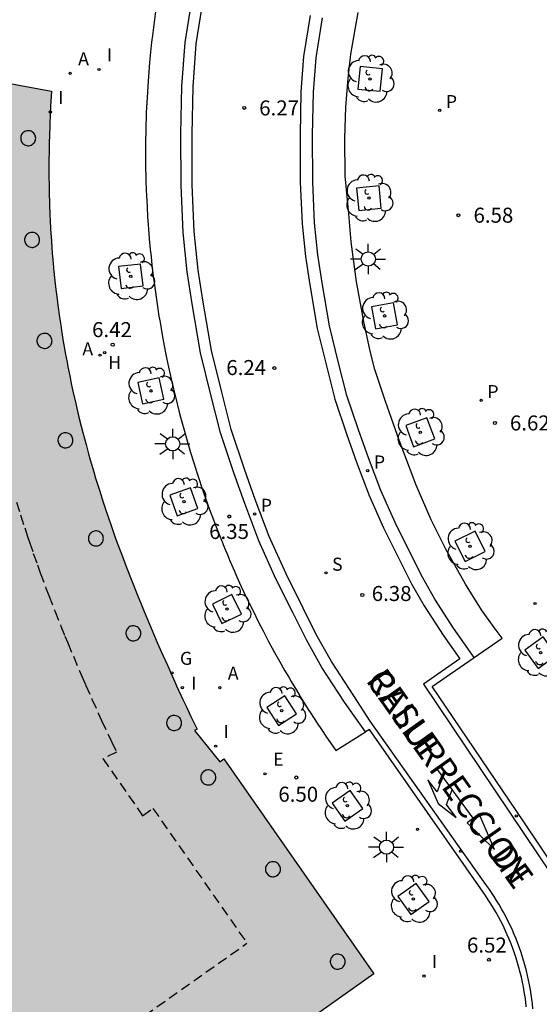
# Model space of a CAD drawing. Units: millimetres. Extents: x 580294 to 580646, y 4795539 to 4795792.
# Drawn here: x 580359 to 580385, y 4795652 to 4795701 of the extents above; entities that cross this region are included whole.
import ezdxf

# ---------------------------------------------------------------- set-up
doc = ezdxf.new("R2010")
doc.units = ezdxf.units.MM
doc.linetypes.add('TRAZOS_NORMALES', pattern=[0.75, 0.5, -0.25])
for name, color, linetype in [('020204', 9, 'Continuous'), ('020308', 9, 'Continuous'), ('060108', 9, 'Continuous'), ('060113', 4, 'Continuous'), ('070117', 9, 'Continuous'), ('080104', 9, 'TRAZOS_NORMALES'), ('080306', 9, 'Continuous'), ('080312', 8, 'Continuous'), ('100101', 9, 'Continuous'), ('100202', 3, 'Continuous'), ('200204', 4, 'Continuous'), ('200205', 4, 'Continuous'), ('200304', 4, 'Continuous'), ('200305', 4, 'Continuous'), ('210201', 9, 'Continuous'), ('210204', 9, 'Continuous'), ('210205', 4, 'Continuous'), ('210301', 9, 'Continuous'), ('210304', 9, 'Continuous'), ('210305', 4, 'Continuous'), ('220205', 1, 'Continuous'), ('220305', 1, 'Continuous'), ('230304', 9, 'Continuous'), ('240205', 1, 'Continuous'), ('250206', 9, 'Continuous'), ('260101', 9, 'Continuous'), ('270204', 9, 'Continuous'), ('270304', 9, 'Continuous'), ('990501', 21, 'Continuous')]:
    doc.layers.add(name, color=color, linetype=linetype)
doc.layers.add('080111', color=7, linetype='Continuous', lineweight=30)
doc.styles.add('ARIAL', font='ARIAL.TTF', dxfattribs={"height": 1})
doc.styles.add('ARIALI', font='ARIALI.TTF', dxfattribs={"height": 1})
doc.styles.add('ROMANS', font='romans__.ttf', dxfattribs={"height": 1})

# ---------------------------------------------------------------- blocks, each defined once
blk = doc.blocks.new('SANEA')
blk.add_circle((0, 0), 0.055)
blk = doc.blocks.new('REGELE')
blk.add_circle((0, 0), 0.055)
blk = doc.blocks.new('FAROLA')
for p, q in [((-0.63, 0.51), (-0.255, 0.245)), ((0, 0.355), (0, 0.755)), ((-0.355, 0), (-0.895, 0)), ((0.605, 0.49), (0.276, 0.223)), ((0.355, 0), (0.855, 0)), ((-0.65, -0.52), (-0.255, -0.24)), ((0, -0.355), (0, -0.755)), ((0.585, -0.52), (0.256, -0.246))]:
    blk.add_line(p, q)
blk.add_circle((0, 0), 0.355)
blk = doc.blocks.new('RETEL')
blk.add_circle((0, 0), 0.055)
blk = doc.blocks.new('COTAPU')
blk.add_circle((0, 0), 0.075)
blk = doc.blocks.new('ARBOL')
blk.add_circle((0, 0), 0.0587)
for centre, radius, start, end in [((-0.28, 0.855), 0.3, 359.2878, 173.6078), ((0.097, 0.97), 0.21, 23.1565, 160.4665), ((0.438, 0.881), 0.24, 301.578, 139.328), ((-0.564, 0.381), 0.532, 92.28, 254.58), ((0.656, 0.288), 0.443, 319.8556, 114.7656), ((-0.091, 0.321), 0.12, 119.14, 310.56), ((0.819, -0.249), 0.383, 235.5275, 62.0275), ((-0.556, -0.339), 0.555, 142.64, 266.54), ((-0.039, -0.384), 0.21, 189.64, 323.88), ((-0.301, -0.676), 0.45, 213.78, 295.32), ((0.299, -0.624), 0.532, 224.67, 0.24)]:
    blk.add_arc(centre, radius, start, end)
blk = doc.blocks.new('REIND')
blk.add_circle((0, 0), 0.055)
blk = doc.blocks.new('PLUVI3')
blk.add_circle((0, 0), 0.055)
blk = doc.blocks.new('ABAS')
blk.add_circle((0, 0), 0.055)
blk = doc.blocks.new('PLUVI1')
blk.add_circle((0, 0), 0.055)
blk = doc.blocks.new('HIDRAN')
blk.add_circle((0, 0), 0.055)

msp = doc.modelspace()

# ---------------------------------------------------------------- hatches: boundary and pattern name
at = {"layer": '990501'}
msp.add_hatch(color=256, dxfattribs=at).paths.add_polyline_path([(580360.908, 4795692.049), (580360.891, 4795692.666), (580360.881, 4795693.229), (580360.879, 4795693.906), (580360.881, 4795694.322), (580360.884, 4795694.6), (580360.895, 4795695.157), (580360.902, 4795695.437), (580360.921, 4795695.997), (580360.945, 4795696.56), (580360.965, 4795696.936), (580360.979, 4795697.188), (580361.011, 4795697.693), (580356.927, 4795698.431), (580346.108, 4795700.387), (580345.926, 4795698.055), (580345.904, 4795697.796), (580345.891, 4795697.624), (580345.865, 4795697.28), (580345.854, 4795697.109), (580345.833, 4795696.766), (580345.814, 4795696.423), (580345.804, 4795696.198), (580345.785, 4795695.741), (580345.78, 4795695.571), (580345.77, 4795695.231), (580345.764, 4795694.891), (580345.761, 4795694.665), (580345.76, 4795694.515), (580345.759, 4795694.214), (580345.761, 4795693.877), (580345.763, 4795693.652), (580345.765, 4795693.503), (580345.772, 4795693.204), (580345.778, 4795692.98), (580345.783, 4795692.831), (580345.794, 4795692.534), (580345.8, 4795692.385), (580345.814, 4795692.088), (580345.83, 4795691.792), (580345.843, 4795691.595), (580345.851, 4795691.463), (580345.869, 4795691.201), (580345.905, 4795690.745), (580345.925, 4795690.517), (580345.959, 4795690.168), (580345.993, 4795689.836), (580346.011, 4795689.666), (580346.051, 4795689.327), (580346.071, 4795689.158), (580346.104, 4795688.903), (580345.921, 4795688.886), (580345.989, 4795688.196), (580346.064, 4795687.506), (580346.144, 4795686.817), (580346.23, 4795686.129), (580346.322, 4795685.442), (580346.421, 4795684.755), (580346.525, 4795684.069), (580346.635, 4795683.385), (580346.75, 4795682.701), (580346.872, 4795682.019), (580347, 4795681.338), (580347.133, 4795680.659), (580347.273, 4795679.981), (580347.418, 4795679.305), (580347.569, 4795678.63), (580347.725, 4795677.957), (580347.888, 4795677.286), (580348.056, 4795676.617), (580348.23, 4795675.95), (580348.409, 4795675.285), (580348.595, 4795674.623), (580348.714, 4795674.207), (580345.987, 4795672.259), (580345.765, 4795672.57), (580345.28, 4795672.226), (580345.544, 4795671.854), (580342.922, 4795670.104), (580342.7, 4795670.477), (580340.244, 4795668.711), (580339.017, 4795670.491), (580339.255, 4795670.655), (580338.973, 4795671.069), (580314.328, 4795653.705), (580314.142, 4795653.936), (580311.804, 4795652.251), (580311.269, 4795653.037), (580311.134, 4795653.073), (580306.57, 4795652.196), (580306.416, 4795652.848), (580306.34, 4795653.174), (580306.228, 4795653.663), (580306.062, 4795654.398), (580305.9, 4795655.132), (580305.821, 4795655.499), (580305.687, 4795656.122), (580305.587, 4795656.601), (580305.474, 4795657.152), (580305.348, 4795657.768), (580305.253, 4795658.255), (580305.145, 4795658.806), (580305.013, 4795659.497), (580304.918, 4795660.009), (580304.872, 4795660.26), (580304.781, 4795660.761), (580304.736, 4795661.011), (580304.648, 4795661.513), (580304.561, 4795662.014), (580304.504, 4795662.348), (580304.392, 4795663.017), (580304.311, 4795663.519), (580304.257, 4795663.854), (580304.152, 4795664.523), (580304.084, 4795664.97), (580303.952, 4795665.862), (580303.856, 4795666.533), (580303.763, 4795667.205), (580303.718, 4795667.541), (580303.63, 4795668.214), (580303.587, 4795668.55), (580303.524, 4795669.056), (580303.448, 4795669.674), (580303.382, 4795670.248), (580303.349, 4795670.536), (580303.285, 4795671.114), (580303.254, 4795671.404), (580303.193, 4795671.983), (580303.134, 4795672.562), (580303.097, 4795672.949), (580303.024, 4795673.723), (580302.998, 4795674.013), (580302.948, 4795674.595), (580302.899, 4795675.176), (580302.868, 4795675.564), (580302.81, 4795676.341), (580302.768, 4795676.924), (580302.742, 4795677.312), (580302.692, 4795678.09), (580302.647, 4795678.868), (580302.593, 4795679.906), (580302.569, 4795680.425), (580302.537, 4795681.203), (580302.522, 4795681.593), (580302.498, 4795682.302), (580302.484, 4795682.775), (580302.46, 4795683.721), (580302.448, 4795684.351), (580302.436, 4795685.191), (580302.431, 4795685.611), (580302.426, 4795686.557), (580302.426, 4795687.501), (580302.428, 4795687.974), (580302.438, 4795688.918), (580302.444, 4795689.39), (580302.457, 4795690.098), (580302.472, 4795690.805), (580302.481, 4795691.159), (580302.494, 4795691.626), (580302.503, 4795691.937), (580302.523, 4795692.559), (580302.534, 4795692.869), (580302.558, 4795693.491), (580302.584, 4795694.112), (580302.603, 4795694.526), (580302.643, 4795695.354), (580302.66, 4795695.665), (580302.694, 4795696.285), (580302.731, 4795696.906), (580302.757, 4795697.319), (580302.811, 4795698.146), (580302.855, 4795698.765), (580302.886, 4795699.178), (580302.95, 4795700.004), (580302.984, 4795700.417), (580303.055, 4795701.242), (580303.13, 4795702.066), (580303.183, 4795702.616), (580303.219, 4795702.982), (580303.294, 4795703.715), (580302.714, 4795703.766), (580302.706, 4795703.428), (580300.332, 4795703.662), (580300.972, 4795708.591), (580294.245, 4795709.774), (580294.243, 4795630.156), (580294.396, 4795629.71), (580294.734, 4795628.736), (580294.905, 4795628.25), (580295.164, 4795627.522), (580295.557, 4795626.431), (580308.971, 4795630.923), (580311.794, 4795622.496), (580318.791, 4795627.449), (580325.918, 4795617.385), (580377.105, 4795653.634), (580369.612, 4795664.366), (580369.407, 4795664.223), (580368.146, 4795665.781), (580368.281, 4795665.846), (580368.093, 4795666.234), (580367.97, 4795666.49), (580367.727, 4795666.999), (580367.568, 4795667.339), (580367.253, 4795668.019), (580367.097, 4795668.36), (580366.791, 4795669.041), (580366.489, 4795669.724), (580366.291, 4795670.179), (580365.902, 4795671.091), (580365.634, 4795671.73), (580365.502, 4795672.05), (580365.305, 4795672.53), (580365.016, 4795673.252), (580364.734, 4795673.974), (580364.596, 4795674.336), (580364.325, 4795675.061), (580364.193, 4795675.424), (580363.999, 4795675.97), (580363.816, 4795676.504), (580363.726, 4795676.772), (580363.593, 4795677.174), (580363.399, 4795677.778), (580363.212, 4795678.383), (580363.121, 4795678.686), (580362.944, 4795679.292), (580362.858, 4795679.596), (580362.732, 4795680.051), (580362.571, 4795680.66), (580362.493, 4795680.964), (580362.379, 4795681.421), (580362.245, 4795681.975), (580362.079, 4795682.717), (580362.013, 4795683.022), (580361.917, 4795683.481), (580361.802, 4795684.057), (580361.677, 4795684.731), (580361.596, 4795685.201), (580361.486, 4795685.868), (580361.406, 4795686.41), (580361.323, 4795687.015), (580361.283, 4795687.318), (580361.21, 4795687.925), (580361.161, 4795688.38), (580361.13, 4795688.684), (580361.073, 4795689.293), (580361.047, 4795689.597), (580361.002, 4795690.208), (580360.963, 4795690.82), (580360.942, 4795691.229), (580360.929, 4795691.502)])

# ---------------------------------------------------------------- linework, layer by layer
at = {"layer": '060108'}
for points in [[(580366.218, 4795701.794, 6.196), (580366.128, 4795701.13, 6.202), (580366.046, 4795700.466, 6.208), (580366.008, 4795700.133, 6.211), (580365.939, 4795699.467, 6.218), (580365.907, 4795699.133, 6.221), (580365.864, 4795698.632, 6.225), (580365.814, 4795697.964, 6.231), (580365.792, 4795697.63, 6.234), (580365.764, 4795697.128, 6.238), (580365.741, 4795696.626, 6.242), (580365.732, 4795696.375, 6.244), (580365.719, 4795695.972, 6.246), (580365.713, 4795695.703, 6.248), (580365.704, 4795695.165, 6.251), (580365.702, 4795694.896, 6.252), (580365.702, 4795694.358, 6.254), (580365.708, 4795693.82, 6.256), (580365.716, 4795693.462, 6.257), (580365.722, 4795693.223, 6.258), (580365.738, 4795692.745, 6.259), (580365.75, 4795692.476, 6.259), (580365.776, 4795691.938, 6.26), (580365.808, 4795691.401, 6.261), (580365.833, 4795691.043, 6.261), (580365.851, 4795690.805, 6.262), (580365.89, 4795690.328, 6.262), (580365.94, 4795689.792, 6.263), (580365.976, 4795689.434, 6.263), (580366.001, 4795689.197, 6.263), (580366.055, 4795688.722, 6.264), (580366.099, 4795688.365, 6.264), (580366.129, 4795688.128, 6.265), (580366.193, 4795687.653, 6.265), (580366.227, 4795687.416, 6.266), (580366.298, 4795686.943, 6.267), (580366.373, 4795686.469, 6.268), (580366.425, 4795686.154, 6.269), (580366.536, 4795685.525, 6.271), (580366.637, 4795684.986, 6.273), (580366.707, 4795684.627, 6.274), (580366.755, 4795684.388, 6.275), (580366.855, 4795683.911, 6.278), (580366.933, 4795683.553, 6.28), (580366.986, 4795683.315, 6.281), (580367.096, 4795682.84, 6.284), (580367.21, 4795682.366, 6.287), (580367.369, 4795681.735, 6.291), (580367.451, 4795681.421, 6.293), (580367.577, 4795680.95, 6.297), (580367.642, 4795680.715, 6.298), (580367.776, 4795680.246, 6.302), (580367.844, 4795680.013, 6.303), (580367.949, 4795679.663, 6.306), (580368.11, 4795679.139, 6.31), (580368.277, 4795678.617, 6.314), (580368.362, 4795678.357, 6.316), (580368.517, 4795677.896, 6.319), (580368.596, 4795677.666, 6.321), (580368.717, 4795677.321, 6.324), (580368.902, 4795676.807, 6.327), (580369.093, 4795676.295, 6.331), (580369.19, 4795676.039, 6.333), (580369.389, 4795675.531, 6.336), (580369.49, 4795675.277, 6.337), (580369.644, 4795674.898, 6.34), (580369.805, 4795674.511, 6.342), (580369.914, 4795674.254, 6.343), (580370.136, 4795673.742, 6.346), (580370.25, 4795673.487, 6.347), (580370.48, 4795672.979, 6.349), (580370.716, 4795672.474, 6.351), (580370.876, 4795672.138, 6.353), (580370.985, 4795671.915, 6.353), (580371.205, 4795671.47, 6.355), (580371.33, 4795671.221, 6.355), (580371.585, 4795670.724, 6.357), (580371.846, 4795670.23, 6.358), (580372.023, 4795669.901, 6.359), (580372.142, 4795669.683, 6.359), (580372.384, 4795669.248, 6.36), (580372.662, 4795668.761, 6.361), (580372.85, 4795668.438, 6.361), (580372.976, 4795668.222, 6.361), (580373.233, 4795667.794, 6.362), (580373.429, 4795667.473, 6.362), (580373.56, 4795667.26, 6.362), (580373.827, 4795666.835, 6.363), (580373.962, 4795666.624, 6.363), (580374.235, 4795666.201, 6.363), (580374.513, 4795665.781, 6.363), (580374.7, 4795665.502, 6.363), (580375.081, 4795664.945, 6.363), (580375.196, 4795664.782, 6.363), (580376.686, 4795665.714, 6.458)], [(580382.109, 4795669.433, 6.487), (580383.5, 4795670.4, 6.487), (580383.107, 4795670.928, 6.556), (580382.478, 4795671.801, 6.556), (580381.679, 4795673.093, 6.556), (580380.699, 4795674.828, 6.556), (580379.959, 4795676.3, 6.529), (580379.219, 4795678.023, 6.505), (580378.367, 4795680.273, 6.512), (580377.661, 4795682.261, 6.506), (580377.148, 4795683.801, 6.492), (580376.917, 4795684.713, 6.487), (580376.593, 4795686.203, 6.484), (580376.231, 4795688.175, 6.472), (580375.965, 4795690.179, 6.445), (580375.843, 4795691.569, 6.445), (580375.675, 4795693.459, 6.437), (580375.652, 4795695.339, 6.43), (580375.697, 4795696.892, 6.412), (580375.82, 4795698.342, 6.408), (580375.955, 4795699.538, 6.415), (580376.318, 4795701.623, 6.404)], [(580396.093, 4795644.084, 6.308), (580384.593, 4795661.227, 6.473), (580380.017, 4795667.98, 6.488), (580382.109, 4795669.433, 6.487)], [(580384.71, 4795652.002, 6.397), (580384.682, 4795652.249, 6.4), (580384.648, 4795652.495, 6.403), (580384.609, 4795652.741, 6.406), (580384.566, 4795652.986, 6.409), (580384.517, 4795653.23, 6.412), (580384.463, 4795653.473, 6.415), (580384.404, 4795653.714, 6.418), (580384.34, 4795653.955, 6.421), (580384.272, 4795654.194, 6.424), (580384.198, 4795654.431, 6.427), (580384.12, 4795654.667, 6.43), (580384.036, 4795654.902, 6.433), (580383.948, 4795655.134, 6.436), (580383.855, 4795655.365, 6.439), (580383.757, 4795655.594, 6.443), (580383.655, 4795655.82, 6.446), (580383.548, 4795656.045, 6.449), (580383.436, 4795656.267, 6.452), (580383.32, 4795656.487, 6.455), (580383.199, 4795656.704, 6.458), (580383.074, 4795656.919, 6.461), (580382.945, 4795657.132, 6.464), (580382.811, 4795657.341, 6.467), (580382.673, 4795657.548, 6.47), (580376.888, 4795665.841, 6.453), (580376.686, 4795665.714, 6.458)]]:
    msp.add_polyline3d(points, dxfattribs=at)
at = {"layer": '060113'}
for points in [[(580376.686, 4795665.714, 6.388), (580375.631, 4795667.206, 6.391), (580374.508, 4795668.935, 6.388), (580373.736, 4795670.317, 6.386), (580373.069, 4795671.634, 6.373), (580372.211, 4795673.357, 6.369), (580371.366, 4795675.248, 6.362), (580370.657, 4795677.113, 6.347), (580370.113, 4795678.64, 6.328), (580369.443, 4795680.641, 6.305), (580368.962, 4795682.535, 6.294), (580368.445, 4795684.634, 6.279), (580368.029, 4795687.077, 6.269), (580367.781, 4795688.678, 6.276), (580367.582, 4795690.642, 6.248), (580367.479, 4795693.001, 6.245), (580367.469, 4795695.551, 6.245), (580367.515, 4795697.938, 6.223), (580367.675, 4795700.119, 6.221), (580368.047, 4795702.431, 6.225)], [(580385.042, 4795651.9, 6.257), (580385.017, 4795652.138, 6.261), (580384.988, 4795652.376, 6.264), (580384.954, 4795652.613, 6.267), (580384.916, 4795652.85, 6.27), (580384.873, 4795653.086, 6.273), (580384.826, 4795653.32, 6.276), (580384.774, 4795653.554, 6.279), (580384.718, 4795653.787, 6.282), (580384.657, 4795654.019, 6.285), (580384.592, 4795654.249, 6.288), (580384.523, 4795654.479, 6.291), (580384.449, 4795654.706, 6.294), (580384.37, 4795654.933, 6.298), (580384.288, 4795655.158, 6.301), (580384.201, 4795655.381, 6.304), (580384.109, 4795655.602, 6.307), (580384.014, 4795655.822, 6.31), (580383.914, 4795656.04, 6.313), (580383.81, 4795656.255, 6.316), (580383.702, 4795656.469, 6.319), (580383.59, 4795656.681, 6.322), (580383.474, 4795656.89, 6.325), (580383.354, 4795657.098, 6.328), (580383.23, 4795657.303, 6.331), (580383.102, 4795657.505, 6.335), (580382.97, 4795657.705, 6.338), (580382.834, 4795657.902, 6.341), (580382.695, 4795658.097, 6.344), (580376.921, 4795666.249, 6.347), (580376.092, 4795667.519, 6.396), (580374.985, 4795669.223, 6.394), (580374.228, 4795670.579, 6.392), (580373.567, 4795671.884, 6.379), (580372.715, 4795673.595, 6.375), (580371.881, 4795675.461, 6.369), (580371.18, 4795677.306, 6.354), (580370.64, 4795678.822, 6.335), (580369.978, 4795680.798, 6.312), (580369.503, 4795682.67, 6.302), (580368.991, 4795684.748, 6.287), (580368.579, 4795687.165, 6.277), (580368.334, 4795688.749, 6.284), (580368.138, 4795690.682, 6.256), (580368.036, 4795693.014, 6.253), (580368.026, 4795695.547, 6.254), (580368.072, 4795697.912, 6.232), (580368.229, 4795700.054, 6.23), (580368.597, 4795702.34, 6.234)], [(580373.914, 4795701.46, 6.259), (580373.587, 4795699.428, 6.254), (580373.457, 4795697.663, 6.255), (580373.415, 4795695.506, 6.276), (580373.425, 4795693.143, 6.274), (580373.515, 4795691.073, 6.275), (580373.681, 4795689.434, 6.301), (580373.898, 4795688.03, 6.293), (580374.269, 4795685.848, 6.301), (580374.731, 4795683.978, 6.314), (580375.152, 4795682.319, 6.322), (580375.734, 4795680.584, 6.343), (580376.238, 4795679.169, 6.36), (580376.864, 4795677.52, 6.373), (580377.589, 4795675.897, 6.376), (580378.383, 4795674.304, 6.379), (580378.987, 4795673.112, 6.39), (580379.603, 4795672.008, 6.389), (580380.554, 4795670.544, 6.387), (580381.395, 4795669.355, 6.384), (580379.579, 4795668.102, 6.359), (580395.929, 4795643.762, 6.178)], [(580382.109, 4795669.433, 6.391), (580381.074, 4795670.897, 6.394), (580380.142, 4795672.333, 6.396), (580379.542, 4795673.407, 6.398), (580378.945, 4795674.586, 6.387), (580378.158, 4795676.166, 6.384), (580377.446, 4795677.76, 6.382), (580376.828, 4795679.386, 6.369), (580376.328, 4795680.789, 6.352), (580375.756, 4795682.496, 6.331), (580375.341, 4795684.131, 6.324), (580374.885, 4795685.976, 6.311), (580374.518, 4795688.131, 6.303), (580374.304, 4795689.514, 6.311), (580374.143, 4795691.119, 6.286), (580374.053, 4795693.158, 6.284), (580374.044, 4795695.501, 6.286), (580374.086, 4795697.634, 6.266), (580374.212, 4795699.355, 6.265), (580374.534, 4795701.357, 6.27)]]:
    msp.add_polyline3d(points, dxfattribs=at)
at = {"layer": '070117'}
for points in [[(580360.218, 4795695.343, 6.426), (580360.214, 4795695.398, 6.426), (580360.202, 4795695.451, 6.426), (580360.183, 4795695.502, 6.426), (580360.156, 4795695.55, 6.426), (580360.122, 4795695.593, 6.426), (580360.083, 4795695.631, 6.426), (580360.038, 4795695.663, 6.426), (580359.99, 4795695.688, 6.426), (580359.938, 4795695.706, 6.426), (580359.884, 4795695.716, 6.426), (580359.829, 4795695.718, 6.426), (580359.775, 4795695.712, 6.426), (580359.722, 4795695.698, 6.426), (580359.672, 4795695.677, 6.426), (580359.625, 4795695.648, 6.426), (580359.583, 4795695.613, 6.426), (580359.546, 4795695.572, 6.426), (580359.516, 4795695.527, 6.426), (580359.493, 4795695.477, 6.426), (580359.477, 4795695.425, 6.426), (580359.469, 4795695.371, 6.426), (580359.469, 4795695.316, 6.426), (580359.477, 4795695.262, 6.426), (580359.493, 4795695.209, 6.426), (580359.516, 4795695.16, 6.426), (580359.546, 4795695.114, 6.426), (580359.583, 4795695.073, 6.426), (580359.625, 4795695.038, 6.426), (580359.671, 4795695.01, 6.426), (580359.722, 4795694.988, 6.426), (580359.775, 4795694.974, 6.426), (580359.829, 4795694.968, 6.426), (580359.884, 4795694.97, 6.426), (580359.937, 4795694.98, 6.426), (580359.989, 4795694.998, 6.426), (580360.038, 4795695.023, 6.426), (580360.083, 4795695.055, 6.426), (580360.122, 4795695.092, 6.426), (580360.156, 4795695.136, 6.426), (580360.182, 4795695.183, 6.426), (580360.202, 4795695.235, 6.426), (580360.214, 4795695.288, 6.426), (580360.218, 4795695.343, 6.426)], [(580360.413, 4795690.269, 6.415), (580360.409, 4795690.324, 6.415), (580360.397, 4795690.377, 6.415), (580360.378, 4795690.428, 6.415), (580360.351, 4795690.476, 6.415), (580360.317, 4795690.519, 6.415), (580360.278, 4795690.557, 6.415), (580360.233, 4795690.589, 6.415), (580360.185, 4795690.614, 6.415), (580360.133, 4795690.632, 6.415), (580360.079, 4795690.642, 6.415), (580360.024, 4795690.644, 6.415), (580359.97, 4795690.638, 6.415), (580359.917, 4795690.624, 6.415), (580359.867, 4795690.603, 6.415), (580359.82, 4795690.574, 6.415), (580359.778, 4795690.539, 6.415), (580359.741, 4795690.498, 6.415), (580359.711, 4795690.453, 6.415), (580359.688, 4795690.403, 6.415), (580359.672, 4795690.351, 6.415), (580359.664, 4795690.297, 6.415), (580359.664, 4795690.242, 6.415), (580359.672, 4795690.188, 6.415), (580359.688, 4795690.135, 6.415), (580359.711, 4795690.086, 6.415), (580359.741, 4795690.04, 6.415), (580359.778, 4795689.999, 6.415), (580359.82, 4795689.964, 6.415), (580359.866, 4795689.936, 6.415), (580359.917, 4795689.914, 6.415), (580359.97, 4795689.9, 6.415), (580360.024, 4795689.894, 6.415), (580360.079, 4795689.896, 6.415), (580360.132, 4795689.906, 6.415), (580360.184, 4795689.924, 6.415), (580360.233, 4795689.949, 6.415), (580360.278, 4795689.981, 6.415), (580360.317, 4795690.018, 6.415), (580360.351, 4795690.062, 6.415), (580360.377, 4795690.109, 6.415), (580360.397, 4795690.161, 6.415), (580360.409, 4795690.214, 6.415), (580360.413, 4795690.269, 6.415)], [(580361.033, 4795685.228, 6.432), (580361.029, 4795685.283, 6.432), (580361.017, 4795685.336, 6.432), (580360.998, 4795685.387, 6.432), (580360.971, 4795685.435, 6.432), (580360.937, 4795685.478, 6.432), (580360.898, 4795685.516, 6.432), (580360.853, 4795685.548, 6.432), (580360.805, 4795685.573, 6.432), (580360.753, 4795685.591, 6.432), (580360.699, 4795685.601, 6.432), (580360.644, 4795685.603, 6.432), (580360.59, 4795685.597, 6.432), (580360.537, 4795685.583, 6.432), (580360.487, 4795685.562, 6.432), (580360.44, 4795685.533, 6.432), (580360.398, 4795685.498, 6.432), (580360.361, 4795685.457, 6.432), (580360.331, 4795685.412, 6.432), (580360.308, 4795685.362, 6.432), (580360.292, 4795685.31, 6.432), (580360.284, 4795685.256, 6.432), (580360.284, 4795685.201, 6.432), (580360.292, 4795685.147, 6.432), (580360.308, 4795685.094, 6.432), (580360.331, 4795685.045, 6.432), (580360.361, 4795684.999, 6.432), (580360.398, 4795684.958, 6.432), (580360.44, 4795684.923, 6.432), (580360.486, 4795684.895, 6.432), (580360.537, 4795684.873, 6.432), (580360.59, 4795684.859, 6.432), (580360.644, 4795684.853, 6.432), (580360.699, 4795684.855, 6.432), (580360.752, 4795684.865, 6.432), (580360.804, 4795684.883, 6.432), (580360.853, 4795684.908, 6.432), (580360.898, 4795684.94, 6.432), (580360.937, 4795684.977, 6.432), (580360.971, 4795685.021, 6.432), (580360.997, 4795685.068, 6.432), (580361.017, 4795685.12, 6.432), (580361.029, 4795685.173, 6.432), (580361.033, 4795685.228, 6.432)], [(580362.08, 4795680.268, 6.453), (580362.076, 4795680.323, 6.453), (580362.064, 4795680.376, 6.453), (580362.045, 4795680.427, 6.453), (580362.018, 4795680.475, 6.453), (580361.984, 4795680.518, 6.453), (580361.945, 4795680.556, 6.453), (580361.9, 4795680.588, 6.453), (580361.852, 4795680.613, 6.453), (580361.8, 4795680.631, 6.453), (580361.746, 4795680.641, 6.453), (580361.691, 4795680.643, 6.453), (580361.637, 4795680.637, 6.453), (580361.584, 4795680.623, 6.453), (580361.534, 4795680.602, 6.453), (580361.487, 4795680.573, 6.453), (580361.445, 4795680.538, 6.453), (580361.408, 4795680.497, 6.453), (580361.378, 4795680.452, 6.453), (580361.355, 4795680.402, 6.453), (580361.339, 4795680.35, 6.453), (580361.331, 4795680.296, 6.453), (580361.331, 4795680.241, 6.453), (580361.339, 4795680.187, 6.453), (580361.355, 4795680.134, 6.453), (580361.378, 4795680.085, 6.453), (580361.408, 4795680.039, 6.453), (580361.445, 4795679.998, 6.453), (580361.487, 4795679.963, 6.453), (580361.533, 4795679.935, 6.453), (580361.584, 4795679.913, 6.453), (580361.637, 4795679.899, 6.453), (580361.691, 4795679.893, 6.453), (580361.746, 4795679.895, 6.453), (580361.799, 4795679.905, 6.453), (580361.851, 4795679.923, 6.453), (580361.9, 4795679.948, 6.453), (580361.945, 4795679.98, 6.453), (580361.984, 4795680.017, 6.453), (580362.018, 4795680.061, 6.453), (580362.044, 4795680.108, 6.453), (580362.064, 4795680.16, 6.453), (580362.076, 4795680.213, 6.453), (580362.08, 4795680.268, 6.453)], [(580363.599, 4795675.368, 6.46), (580363.595, 4795675.423, 6.46), (580363.583, 4795675.476, 6.46), (580363.564, 4795675.527, 6.46), (580363.537, 4795675.575, 6.46), (580363.503, 4795675.618, 6.46), (580363.464, 4795675.656, 6.46), (580363.42, 4795675.688, 6.46), (580363.372, 4795675.713, 6.46), (580363.32, 4795675.731, 6.46), (580363.266, 4795675.741, 6.46), (580363.211, 4795675.743, 6.46), (580363.157, 4795675.737, 6.46), (580363.104, 4795675.723, 6.46), (580363.054, 4795675.702, 6.46), (580363.007, 4795675.673, 6.46), (580362.965, 4795675.638, 6.46), (580362.928, 4795675.597, 6.46), (580362.898, 4795675.552, 6.46), (580362.875, 4795675.502, 6.46), (580362.859, 4795675.45, 6.46), (580362.851, 4795675.396, 6.46), (580362.851, 4795675.341, 6.46), (580362.859, 4795675.287, 6.46), (580362.875, 4795675.234, 6.46), (580362.898, 4795675.185, 6.46), (580362.928, 4795675.139, 6.46), (580362.965, 4795675.098, 6.46), (580363.006, 4795675.063, 6.46), (580363.052, 4795675.035, 6.46), (580363.103, 4795675.013, 6.46), (580363.156, 4795674.999, 6.46), (580363.21, 4795674.993, 6.46), (580363.265, 4795674.995, 6.46), (580363.318, 4795675.005, 6.46), (580363.37, 4795675.023, 6.46), (580363.419, 4795675.048, 6.46), (580363.464, 4795675.08, 6.46), (580363.503, 4795675.117, 6.46), (580363.537, 4795675.161, 6.46), (580363.563, 4795675.208, 6.46), (580363.583, 4795675.26, 6.46), (580363.595, 4795675.313, 6.46), (580363.599, 4795675.368, 6.46)], [(580365.469, 4795670.635, 6.499), (580365.465, 4795670.69, 6.499), (580365.453, 4795670.743, 6.499), (580365.434, 4795670.794, 6.499), (580365.407, 4795670.842, 6.499), (580365.373, 4795670.885, 6.499), (580365.334, 4795670.923, 6.499), (580365.289, 4795670.955, 6.499), (580365.241, 4795670.98, 6.499), (580365.189, 4795670.998, 6.499), (580365.135, 4795671.008, 6.499), (580365.08, 4795671.01, 6.499), (580365.026, 4795671.004, 6.499), (580364.973, 4795670.99, 6.499), (580364.923, 4795670.969, 6.499), (580364.876, 4795670.94, 6.499), (580364.834, 4795670.905, 6.499), (580364.797, 4795670.864, 6.499), (580364.767, 4795670.819, 6.499), (580364.744, 4795670.769, 6.499), (580364.728, 4795670.717, 6.499), (580364.72, 4795670.663, 6.499), (580364.72, 4795670.608, 6.499), (580364.728, 4795670.554, 6.499), (580364.744, 4795670.501, 6.499), (580364.767, 4795670.452, 6.499), (580364.797, 4795670.406, 6.499), (580364.834, 4795670.365, 6.499), (580364.876, 4795670.33, 6.499), (580364.922, 4795670.302, 6.499), (580364.973, 4795670.28, 6.499), (580365.026, 4795670.266, 6.499), (580365.08, 4795670.26, 6.499), (580365.135, 4795670.262, 6.499), (580365.188, 4795670.272, 6.499), (580365.24, 4795670.29, 6.499), (580365.289, 4795670.315, 6.499), (580365.334, 4795670.347, 6.499), (580365.373, 4795670.384, 6.499), (580365.407, 4795670.428, 6.499), (580365.433, 4795670.475, 6.499), (580365.453, 4795670.527, 6.499), (580365.465, 4795670.58, 6.499), (580365.469, 4795670.635, 6.499)], [(580367.503, 4795666.16, 6.512), (580367.499, 4795666.215, 6.512), (580367.487, 4795666.268, 6.512), (580367.468, 4795666.319, 6.512), (580367.441, 4795666.367, 6.512), (580367.407, 4795666.41, 6.512), (580367.368, 4795666.448, 6.512), (580367.323, 4795666.48, 6.512), (580367.275, 4795666.505, 6.512), (580367.223, 4795666.523, 6.512), (580367.169, 4795666.533, 6.512), (580367.114, 4795666.535, 6.512), (580367.06, 4795666.529, 6.512), (580367.007, 4795666.515, 6.512), (580366.957, 4795666.494, 6.512), (580366.91, 4795666.465, 6.512), (580366.868, 4795666.43, 6.512), (580366.831, 4795666.389, 6.512), (580366.801, 4795666.344, 6.512), (580366.778, 4795666.294, 6.512), (580366.762, 4795666.242, 6.512), (580366.754, 4795666.188, 6.512), (580366.754, 4795666.133, 6.512), (580366.762, 4795666.079, 6.512), (580366.778, 4795666.026, 6.512), (580366.801, 4795665.977, 6.512), (580366.831, 4795665.931, 6.512), (580366.868, 4795665.89, 6.512), (580366.91, 4795665.855, 6.512), (580366.956, 4795665.827, 6.512), (580367.007, 4795665.805, 6.512), (580367.06, 4795665.791, 6.512), (580367.114, 4795665.785, 6.512), (580367.169, 4795665.787, 6.512), (580367.222, 4795665.797, 6.512), (580367.274, 4795665.815, 6.512), (580367.323, 4795665.84, 6.512), (580367.368, 4795665.872, 6.512), (580367.407, 4795665.909, 6.512), (580367.441, 4795665.953, 6.512), (580367.467, 4795666, 6.512), (580367.487, 4795666.052, 6.512), (580367.499, 4795666.105, 6.512), (580367.503, 4795666.16, 6.512)], [(580369.208, 4795663.442, 6.534), (580369.204, 4795663.497, 6.534), (580369.192, 4795663.55, 6.534), (580369.173, 4795663.601, 6.534), (580369.146, 4795663.649, 6.534), (580369.112, 4795663.692, 6.534), (580369.073, 4795663.73, 6.534), (580369.028, 4795663.762, 6.534), (580368.98, 4795663.787, 6.534), (580368.928, 4795663.805, 6.534), (580368.874, 4795663.815, 6.534), (580368.819, 4795663.817, 6.534), (580368.765, 4795663.811, 6.534), (580368.712, 4795663.797, 6.534), (580368.662, 4795663.776, 6.534), (580368.615, 4795663.747, 6.534), (580368.573, 4795663.712, 6.534), (580368.536, 4795663.671, 6.534), (580368.506, 4795663.626, 6.534), (580368.483, 4795663.576, 6.534), (580368.467, 4795663.524, 6.534), (580368.459, 4795663.47, 6.534), (580368.459, 4795663.415, 6.534), (580368.467, 4795663.361, 6.534), (580368.483, 4795663.308, 6.534), (580368.506, 4795663.259, 6.534), (580368.536, 4795663.213, 6.534), (580368.573, 4795663.172, 6.534), (580368.615, 4795663.137, 6.534), (580368.661, 4795663.109, 6.534), (580368.712, 4795663.087, 6.534), (580368.765, 4795663.073, 6.534), (580368.819, 4795663.067, 6.534), (580368.874, 4795663.069, 6.534), (580368.927, 4795663.079, 6.534), (580368.979, 4795663.097, 6.534), (580369.028, 4795663.122, 6.534), (580369.073, 4795663.154, 6.534), (580369.112, 4795663.191, 6.534), (580369.146, 4795663.235, 6.534), (580369.172, 4795663.282, 6.534), (580369.192, 4795663.334, 6.534), (580369.204, 4795663.387, 6.534), (580369.208, 4795663.442, 6.534)], [(580372.439, 4795658.861, 6.529), (580372.435, 4795658.916, 6.529), (580372.423, 4795658.969, 6.529), (580372.404, 4795659.02, 6.529), (580372.377, 4795659.068, 6.529), (580372.343, 4795659.111, 6.529), (580372.304, 4795659.149, 6.529), (580372.259, 4795659.181, 6.529), (580372.211, 4795659.206, 6.529), (580372.159, 4795659.224, 6.529), (580372.105, 4795659.234, 6.529), (580372.05, 4795659.236, 6.529), (580371.996, 4795659.23, 6.529), (580371.943, 4795659.216, 6.529), (580371.893, 4795659.195, 6.529), (580371.846, 4795659.166, 6.529), (580371.804, 4795659.131, 6.529), (580371.767, 4795659.09, 6.529), (580371.737, 4795659.045, 6.529), (580371.714, 4795658.995, 6.529), (580371.698, 4795658.943, 6.529), (580371.69, 4795658.889, 6.529), (580371.69, 4795658.834, 6.529), (580371.698, 4795658.78, 6.529), (580371.714, 4795658.727, 6.529), (580371.737, 4795658.678, 6.529), (580371.767, 4795658.632, 6.529), (580371.804, 4795658.591, 6.529), (580371.846, 4795658.556, 6.529), (580371.892, 4795658.528, 6.529), (580371.943, 4795658.506, 6.529), (580371.996, 4795658.492, 6.529), (580372.05, 4795658.486, 6.529), (580372.105, 4795658.488, 6.529), (580372.158, 4795658.498, 6.529), (580372.21, 4795658.516, 6.529), (580372.259, 4795658.541, 6.529), (580372.304, 4795658.573, 6.529), (580372.343, 4795658.61, 6.529), (580372.377, 4795658.654, 6.529), (580372.403, 4795658.701, 6.529), (580372.423, 4795658.753, 6.529), (580372.435, 4795658.806, 6.529), (580372.439, 4795658.861, 6.529)], [(580375.671, 4795654.249, 6.515), (580375.667, 4795654.304, 6.515), (580375.655, 4795654.357, 6.515), (580375.636, 4795654.408, 6.515), (580375.609, 4795654.456, 6.515), (580375.575, 4795654.499, 6.515), (580375.536, 4795654.537, 6.515), (580375.491, 4795654.569, 6.515), (580375.443, 4795654.594, 6.515), (580375.391, 4795654.612, 6.515), (580375.337, 4795654.622, 6.515), (580375.282, 4795654.624, 6.515), (580375.228, 4795654.618, 6.515), (580375.175, 4795654.604, 6.515), (580375.125, 4795654.583, 6.515), (580375.078, 4795654.554, 6.515), (580375.036, 4795654.519, 6.515), (580374.999, 4795654.478, 6.515), (580374.969, 4795654.433, 6.515), (580374.946, 4795654.383, 6.515), (580374.93, 4795654.331, 6.515), (580374.922, 4795654.277, 6.515), (580374.922, 4795654.222, 6.515), (580374.93, 4795654.168, 6.515), (580374.946, 4795654.115, 6.515), (580374.969, 4795654.066, 6.515), (580374.999, 4795654.02, 6.515), (580375.036, 4795653.979, 6.515), (580375.078, 4795653.944, 6.515), (580375.124, 4795653.916, 6.515), (580375.175, 4795653.894, 6.515), (580375.228, 4795653.88, 6.515), (580375.282, 4795653.874, 6.515), (580375.337, 4795653.876, 6.515), (580375.39, 4795653.886, 6.515), (580375.442, 4795653.904, 6.515), (580375.491, 4795653.929, 6.515), (580375.536, 4795653.961, 6.515), (580375.575, 4795653.998, 6.515), (580375.609, 4795654.042, 6.515), (580375.635, 4795654.089, 6.515), (580375.655, 4795654.141, 6.515), (580375.667, 4795654.194, 6.515), (580375.671, 4795654.249, 6.515)]]:
    msp.add_polyline3d(points, dxfattribs=at)
at = {"layer": '080104'}
for points in [[(580359.265, 4795677.187, 6.486), (580359.464, 4795676.542, 6.489), (580359.669, 4795675.899, 6.493), (580359.81, 4795675.472, 6.496), (580359.906, 4795675.188, 6.498), (580360.101, 4795674.621, 6.502), (580360.306, 4795674.044, 6.507), (580360.445, 4795673.66, 6.51), (580360.73, 4795672.895, 6.516), (580360.875, 4795672.514, 6.519), (580361.171, 4795671.754, 6.525), (580361.474, 4795670.997, 6.531), (580361.68, 4795670.494, 6.535), (580361.819, 4795670.159, 6.537), (580362.099, 4795669.49, 6.541), (580362.506, 4795668.537, 6.546), (580362.712, 4795668.062, 6.548), (580363.026, 4795667.352, 6.55), (580363.345, 4795666.643, 6.551), (580363.506, 4795666.289, 6.552), (580363.833, 4795665.584, 6.553), (580363.998, 4795665.232, 6.553), (580364.249, 4795664.705, 6.553), (580363.569, 4795664.379, 6.565), (580365.556, 4795661.534, 6.565), (580366.073, 4795661.895, 6.565), (580370.767, 4795655.172, 6.56)], [(580308.971, 4795630.923, 6.065), (580312.297, 4795632.037, 6.113), (580312.931, 4795630.034, 6.096), (580320.309, 4795632.542, 6.109), (580326.453, 4795623.863, 6.046), (580370.767, 4795655.172, 6.561)]]:
    msp.add_polyline3d(points, dxfattribs=at)
at = {"layer": '080111'}
msp.add_polyline3d([(580356.927, 4795698.431, 6.489), (580361.011, 4795697.693, 6.489), (580360.979, 4795697.188, 6.486), (580360.965, 4795696.936, 6.485), (580360.945, 4795696.56, 6.483), (580360.921, 4795695.997, 6.48), (580360.902, 4795695.437, 6.478), (580360.895, 4795695.157, 6.477), (580360.884, 4795694.6, 6.475), (580360.881, 4795694.322, 6.474), (580360.879, 4795693.906, 6.472), (580360.881, 4795693.354, 6.47), (580360.884, 4795693.078, 6.469), (580360.891, 4795692.666, 6.468), (580360.908, 4795692.049, 6.467), (580360.929, 4795691.502, 6.466), (580360.942, 4795691.229, 6.465), (580360.963, 4795690.82, 6.464), (580361.002, 4795690.208, 6.463), (580361.047, 4795689.597, 6.463), (580361.073, 4795689.293, 6.463), (580361.13, 4795688.684, 6.462), (580361.161, 4795688.38, 6.462), (580361.21, 4795687.925, 6.462), (580361.283, 4795687.318, 6.462), (580361.323, 4795687.015, 6.462), (580361.406, 4795686.41, 6.463), (580361.466, 4795686.007, 6.463), (580361.508, 4795685.738, 6.463), (580361.596, 4795685.201, 6.464), (580361.656, 4795684.856, 6.464), (580361.697, 4795684.627, 6.465), (580361.782, 4795684.168, 6.466), (580361.826, 4795683.939, 6.466), (580361.917, 4795683.481, 6.467), (580362.013, 4795683.022, 6.468), (580362.079, 4795682.717, 6.469), (580362.216, 4795682.107, 6.471), (580362.269, 4795681.878, 6.472), (580362.379, 4795681.421, 6.473), (580362.493, 4795680.964, 6.475), (580362.571, 4795680.66, 6.476), (580362.732, 4795680.051, 6.479), (580362.858, 4795679.596, 6.481), (580362.944, 4795679.292, 6.482), (580363.121, 4795678.686, 6.485), (580363.212, 4795678.383, 6.487), (580363.399, 4795677.778, 6.49), (580363.593, 4795677.174, 6.494), (580363.726, 4795676.772, 6.497), (580363.816, 4795676.504, 6.499), (580363.999, 4795675.97, 6.503), (580364.193, 4795675.424, 6.507), (580364.325, 4795675.061, 6.51), (580364.596, 4795674.336, 6.516), (580364.734, 4795673.974, 6.519), (580365.016, 4795673.252, 6.525), (580365.305, 4795672.53, 6.53), (580365.502, 4795672.05, 6.534), (580365.634, 4795671.73, 6.536), (580365.902, 4795671.091, 6.54), (580366.291, 4795670.179, 6.544), (580366.489, 4795669.724, 6.546), (580366.791, 4795669.041, 6.548), (580367.097, 4795668.36, 6.549), (580367.253, 4795668.019, 6.55), (580367.568, 4795667.339, 6.55), (580367.727, 4795666.999, 6.55), (580367.97, 4795666.49, 6.55), (580368.054, 4795666.315, 6.546), (580368.121, 4795666.176, 6.538), (580368.281, 4795665.846, 6.512), (580368.146, 4795665.781, 6.512), (580369.407, 4795664.223, 6.51), (580369.612, 4795664.366, 6.51), (580377.105, 4795653.634, 6.502), (580325.918, 4795617.385, 5.938)], dxfattribs=at)
at = {"layer": '100101'}
for points in [[(580376.301, 4795697.797, 6.45), (580377.421, 4795697.689, 6.45), (580377.529, 4795698.809, 6.45), (580376.41, 4795698.917, 6.45), (580376.301, 4795697.797, 6.45)], [(580376.353, 4795691.734, 6.507), (580377.472, 4795691.849, 6.507), (580377.357, 4795692.968, 6.507), (580376.239, 4795692.853, 6.507), (580376.353, 4795691.734, 6.507)], [(580364.353, 4795688.932, 6.403), (580364.485, 4795687.835, 6.403), (580365.582, 4795687.967, 6.403), (580365.45, 4795689.064, 6.403), (580364.353, 4795688.932, 6.403)], [(580377.18, 4795685.823, 6.506), (580378.287, 4795686.026, 6.506), (580378.084, 4795687.133, 6.506), (580376.977, 4795686.93, 6.506), (580377.18, 4795685.823, 6.506)], [(580365.32, 4795683.148, 6.414), (580365.555, 4795682.087, 6.414), (580366.616, 4795682.322, 6.414), (580366.381, 4795683.383, 6.414), (580365.32, 4795683.148, 6.414)], [(580379.083, 4795679.947, 6.517), (580380.138, 4795680.338, 6.517), (580379.747, 4795681.393, 6.517), (580378.692, 4795681.002, 6.517), (580379.083, 4795679.947, 6.517)], [(580366.921, 4795677.535, 6.454), (580367.283, 4795676.502, 6.454), (580368.316, 4795676.864, 6.454), (580367.954, 4795677.897, 6.454), (580366.921, 4795677.535, 6.454)], [(580381.65, 4795674.218, 6.544), (580382.658, 4795674.718, 6.544), (580382.158, 4795675.726, 6.544), (580381.15, 4795675.226, 6.544), (580381.65, 4795674.218, 6.544)], [(580369.041, 4795672.093, 6.464), (580369.515, 4795671.12, 6.464), (580370.488, 4795671.594, 6.464), (580370.014, 4795672.567, 6.464), (580369.041, 4795672.093, 6.464)], [(580385.295, 4795668.88, 6.544), (580386.206, 4795669.54, 6.544), (580385.545, 4795670.451, 6.544), (580384.634, 4795669.79, 6.544), (580385.295, 4795668.88, 6.544)], [(580371.756, 4795666.937, 6.483), (580372.341, 4795666.034, 6.483), (580373.244, 4795666.619, 6.483), (580372.659, 4795667.522, 6.483), (580371.756, 4795666.937, 6.483)], [(580375.013, 4795662.161, 6.493), (580375.644, 4795661.262, 6.493), (580376.543, 4795661.893, 6.493), (580375.912, 4795662.792, 6.493), (580375.013, 4795662.161, 6.493)], [(580378.299, 4795657.505, 6.504), (580378.948, 4795656.598, 6.504), (580379.855, 4795657.247, 6.504), (580379.206, 4795658.154, 6.504), (580378.299, 4795657.505, 6.504)]]:
    msp.add_polyline3d(points, dxfattribs=at)
at = {"layer": '260101'}
for points in [[(580382.053, 4795661.406, 6.41), (580380.269, 4795663.843, 6.41)], [(580380.528, 4795663.489, 6.41), (580380.267, 4795662.732, 6.41), (580379.792, 4795663.316, 6.41), (580380.307, 4795662.141, 6.41), (580381.211, 4795661.437, 6.41), (580380.725, 4795662.085, 6.41), (580381.016, 4795662.822, 6.41)], [(580381.753, 4795661.182, 6.41), (580383.118, 4795659.854, 6.41), (580382.355, 4795661.632, 6.41), (580381.753, 4795661.182, 6.41)]]:
    msp.add_polyline3d(points, dxfattribs=at)

# ---------------------------------------------------------------- block references
at = {"layer": '020204', "rotation": 359.9987685839998}
for p in [(580370.626, 4795696.853, 6.27), (580381.324, 4795691.501, 6.578), (580364.063, 4795685.039, 6.416), (580372.132, 4795683.867, 6.235), (580383.142, 4795681.132, 6.622), (580369.88, 4795676.464, 6.351), (580376.522, 4795672.548, 6.379), (580373.227, 4795663.439, 6.504), (580382.842, 4795654.344, 6.523)]:
    msp.add_blockref('COTAPU', p, dxfattribs=at)
at = {"layer": '100202', "rotation": 359.9987685839998}
for p in [(580376.915, 4795698.303, 6.45), (580376.855, 4795692.351, 6.507), (580364.968, 4795688.45, 6.403), (580377.632, 4795686.478, 6.506), (580365.968, 4795682.735, 6.414), (580379.415, 4795680.67, 6.517), (580367.619, 4795677.2, 6.454), (580381.904, 4795674.972, 6.544), (580369.765, 4795671.844, 6.464), (580385.42, 4795669.665, 6.544), (580372.5, 4795666.778, 6.483), (580375.778, 4795662.027, 6.493), (580379.077, 4795657.376, 6.504)]:
    msp.add_blockref('ARBOL', p, dxfattribs=at)
at = {"layer": '200204', "rotation": 359.9987685839998}
msp.add_blockref('HIDRAN', (580363.663, 4795684.639, 6.416), dxfattribs=at)
at = {"layer": '200205', "rotation": 359.9987685839998}
for p in [(580361.938, 4795698.584, 6.411), (580363.431, 4795684.513, 6.414), (580369.409, 4795667.924, 6.495)]:
    msp.add_blockref('ABAS', p, dxfattribs=at)
at = {"layer": '210201', "rotation": 359.9987685839998}
for p in [(580380.386, 4795696.737, 6.465), (580382.457, 4795682.266, 6.514)]:
    msp.add_blockref('PLUVI1', p, dxfattribs=at)
at = {"layer": '210204', "rotation": 359.9987685839998}
for p in [(580374.707, 4795673.652, 6.315), (580379.278, 4795660.851, 6.43)]:
    msp.add_blockref('SANEA', p, dxfattribs=at)
at = {"layer": '210205', "rotation": 359.9987685839998}
for p in [(580376.795, 4795678.753, 6.236), (580371.148, 4795676.592, 6.234), (580384.21, 4795661.519, 6.343), (580381.433, 4795659.76, 6.318)]:
    msp.add_blockref('PLUVI3', p, dxfattribs=at)
at = {"layer": '220205', "rotation": 359.9987685839998}
for p in [(580385.147, 4795672.125, 6.52), (580371.67, 4795663.623, 6.504)]:
    msp.add_blockref('REGELE', p, dxfattribs=at)
at = {"layer": '240205', "rotation": 359.9987685839998}
msp.add_blockref('RETEL', (580367.022, 4795668.661, 6.483), dxfattribs=at)
at = {"layer": '250206', "rotation": 359.9987685839998}
for p in [(580376.822, 4795689.314, 6.477), (580367.059, 4795680.088, 6.556), (580377.73, 4795659.965, 6.595)]:
    msp.add_blockref('FAROLA', p, dxfattribs=at)
at = {"layer": '270204', "rotation": 359.9987685839998}
for p in [(580363.377, 4795698.773, 6.377), (580360.949, 4795696.647, 6.412), (580367.542, 4795667.918, 6.49), (580369.198, 4795665.002, 6.506), (580379.601, 4795653.533, 6.454)]:
    msp.add_blockref('REIND', p, dxfattribs=at)

# ---------------------------------------------------------------- texts
at = {"layer": '020308', "style": 'ARIAL'}
for s, p in [('6.27', (580371.376, 4795696.478, 6.27)), ('6.58', (580382.074, 4795691.126, 6.578)), ('6.42', (580363.033, 4795685.415, 6.416)), ('6.24', (580369.734, 4795683.521, 6.235)), ('6.62', (580383.892, 4795680.757, 6.622)), ('6.35', (580368.878, 4795675.343, 6.351)), ('6.38', (580376.994, 4795672.246, 6.379)), ('6.50', (580372.331, 4795662.23, 6.504)), ('6.52', (580381.748, 4795654.702, 6.523))]:
    msp.add_text(s, height=0.75, rotation=359.9988, dxfattribs=at).set_placement(p)
at = {"layer": '080306', "style": 'ARIALI'}
msp.add_text('RESURRECCION                    MARIA                DE                  AZKUE              KALEA', height=1.24996, rotation=305.3445, dxfattribs=at).set_placement((580376.665, 4795668.287))
at = {"layer": '080312', "style": 'ARIALI'}
msp.add_text('CALLE               DE                RESURRECCION                MARIA             DE      AZKUE', height=1.24996, rotation=305.3445, dxfattribs=at).set_placement((580376.665, 4795668.287))
at = {"layer": '200304', "style": 'ROMANS'}
msp.add_text('H', height=0.65, rotation=359.9988, dxfattribs=at).set_placement((580363.841, 4795683.829, 6.416))
at = {"layer": '200305', "style": 'ROMANS'}
for p in [(580362.338, 4795698.984, 6.411), (580362.547, 4795684.501, 6.414), (580369.809, 4795668.324, 6.495)]:
    msp.add_text('A', height=0.65, rotation=359.9988, dxfattribs=at).set_placement(p)
at = {"layer": '210301', "style": 'ROMANS'}
for p in [(580380.692, 4795696.843, 6.465), (580382.763, 4795682.372, 6.514)]:
    msp.add_text('P', height=0.65, rotation=359.9988, dxfattribs=at).set_placement(p)
at = {"layer": '210304', "style": 'ROMANS'}
msp.add_text('S', height=0.65, rotation=359.9988, dxfattribs=at).set_placement((580375.013, 4795673.758, 6.315))
at = {"layer": '210305', "style": 'ROMANS'}
for p in [(580377.101, 4795678.859, 6.236), (580371.454, 4795676.698, 6.234)]:
    msp.add_text('P', height=0.65, rotation=359.9988, dxfattribs=at).set_placement(p)
at = {"layer": '220305', "style": 'ROMANS'}
msp.add_text('E', height=0.65, rotation=359.9988, dxfattribs=at).set_placement((580372.07, 4795664.023, 6.504))
at = {"layer": '230304', "style": 'ROMANS'}
msp.add_text('G', height=0.65, rotation=359.9988, dxfattribs=at).set_placement((580367.422, 4795669.061, 6.483))
at = {"layer": '270304', "style": 'ROMANS'}
for p in [(580363.777, 4795699.173, 6.377), (580361.349, 4795697.047, 6.412), (580367.983, 4795667.823, 6.49), (580369.598, 4795665.402, 6.506), (580380.001, 4795653.933, 6.454)]:
    msp.add_text('I', height=0.65, rotation=359.9988, dxfattribs=at).set_placement(p)

doc.saveas('drawing.dxf')
